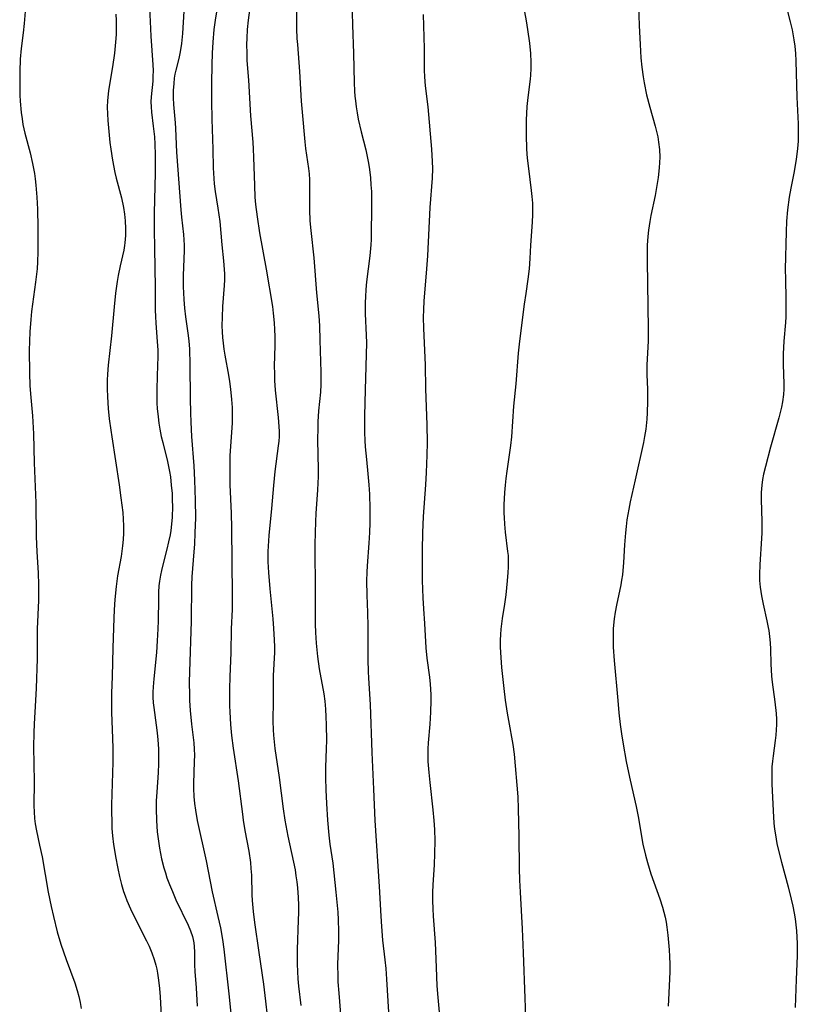
# Model space of a CAD drawing. Units: inches. Extents: x 2038983 to 2044440, y 210911 to 216335.
# Drawn here: x 2040518 to 2040615, y 214002 to 214125 of the extents above; entities that cross this region are included whole.
import ezdxf

# ---------------------------------------------------------------- set-up
doc = ezdxf.new("R2010")
doc.units = ezdxf.units.IN
doc.header["$MEASUREMENT"] = 0
doc.layers.add('c_29_T13S_R18E', color=210, linetype='Continuous')

msp = doc.modelspace()

# ---------------------------------------------------------------- linework, layer by layer
at = {"layer": 'c_29_T13S_R18E'}
for points, elevation in [([(2040559.51, 214127.72), (2040559.58, 214124.71), (2040559.73, 214121.15), (2040559.8, 214117.53), (2040559.85, 214116.43), (2040559.89, 214115.81), (2040559.95, 214115.2), (2040560.04, 214114.46), (2040560.16, 214113.73), (2040560.31, 214112.92), (2040560.68, 214111.35), (2040561.24, 214109.1), (2040561.43, 214108.24), (2040561.58, 214107.43), (2040561.7, 214106.61), (2040561.83, 214105.58), (2040561.9, 214104.72), (2040561.95, 214103.86), (2040561.98, 214102.51), (2040561.97, 214101.52), (2040561.93, 214098.83), (2040561.91, 214097.86), (2040561.87, 214097.18), (2040561.75, 214095.82), (2040561.35, 214092.55), (2040561.26, 214091.61), (2040561.2, 214090.67), (2040561.18, 214089.97), (2040561.19, 214088.57), (2040561.31, 214085.89), (2040561.32, 214084.93), (2040561.19, 214079.04), (2040561.1, 214075.78), (2040561.08, 214074.42), (2040561.09, 214073.73), (2040561.13, 214072.71), (2040561.19, 214071.92), (2040561.33, 214070.33), (2040561.52, 214068.52), (2040561.64, 214067.15), (2040561.7, 214065.98), (2040561.75, 214064.17), (2040561.76, 214062.42), (2040561.73, 214061.18), (2040561.65, 214059.87), (2040561.44, 214057.03), (2040561.39, 214056.25), (2040561.36, 214055.16), (2040561.38, 214053.36), (2040561.47, 214051.2), (2040561.52, 214049.42), (2040561.52, 214045.25), (2040561.55, 214043.8), (2040561.58, 214042.97), (2040561.79, 214039.66), (2040561.99, 214033.65), (2040562.22, 214029.06), (2040562.38, 214025.17), (2040562.93, 214016.9), (2040563.12, 214013.17), (2040563.21, 214011.88), (2040563.36, 214010.19), (2040563.64, 214007.74), (2040563.75, 214006.65), (2040563.84, 214005.32), (2040564.11, 214001.17)], 912), ([(2040518.63, 214126.41), (2040518.52, 214124.88), (2040518.39, 214123.71), (2040518.15, 214121.76), (2040518.03, 214120.41), (2040517.96, 214118.88), (2040517.95, 214117.42), (2040517.99, 214115.92), (2040518.03, 214115.18), (2040518.15, 214113.76), (2040518.25, 214112.95), (2040518.36, 214112.24), (2040518.6, 214111.16), (2040519.25, 214108.7), (2040519.57, 214107.38), (2040519.8, 214106.11), (2040519.89, 214105.44), (2040519.98, 214104.66), (2040520.09, 214103.16), (2040520.16, 214101.64), (2040520.22, 214099.36), (2040520.23, 214097.99), (2040520.22, 214096.33), (2040520.17, 214095.07), (2040520.12, 214094.18), (2040519.95, 214092.54), (2040519.45, 214088.85), (2040519.34, 214087.87), (2040519.21, 214086.31), (2040519.16, 214085.16), (2040519.14, 214083.98), (2040519.17, 214081.16), (2040519.23, 214079.55), (2040519.34, 214078.11), (2040519.55, 214075.8), (2040519.61, 214075.06), (2040519.68, 214073.56), (2040519.76, 214069.93), (2040519.98, 214064.89), (2040520.03, 214060.71), (2040520.11, 214058.76), (2040520.27, 214056.16), (2040520.32, 214054.63), (2040520.3, 214052.67), (2040520.15, 214049.16), (2040520.12, 214045.37), (2040520.01, 214041.7), (2040519.95, 214040.18), (2040519.75, 214037.27), (2040519.71, 214036.14), (2040519.7, 214034.38), (2040519.76, 214030.03), (2040519.74, 214027.01), (2040519.75, 214026.23), (2040519.8, 214025.42), (2040519.89, 214024.75), (2040520.05, 214023.88), (2040520.45, 214022.06), (2040520.75, 214020.6), (2040521.5, 214016.19), (2040521.88, 214014.38), (2040522.17, 214013.16), (2040522.66, 214011.23), (2040523.12, 214009.67), (2040523.77, 214007.75), (2040524.84, 214004.86), (2040525.16, 214003.88), (2040525.36, 214003.14), (2040525.52, 214002.4), (2040525.65, 214001.64)], 926), ([(2040538.47, 214126.42), (2040538.31, 214123.65), (2040538.19, 214122.39), (2040538.02, 214121.33), (2040537.85, 214120.52), (2040537.48, 214119.06), (2040537.38, 214118.56), (2040537.29, 214118.05), (2040537.22, 214117.38), (2040537.17, 214116.5), (2040537.17, 214115.6), (2040537.21, 214114.75), (2040537.41, 214112.46), (2040537.45, 214111.77), (2040537.58, 214108.78), (2040538.1, 214101.58), (2040538.18, 214100.65), (2040538.44, 214098.5), (2040538.5, 214097.82), (2040538.53, 214097.14), (2040538.53, 214096.5), (2040538.4, 214093.36), (2040538.4, 214091.94), (2040538.43, 214091.18), (2040538.48, 214090.37), (2040538.59, 214089.27), (2040538.71, 214088.19), (2040539.02, 214085.87), (2040539.1, 214085.13), (2040539.18, 214084.17), (2040539.25, 214082.16), (2040539.28, 214077.96), (2040539.32, 214076.17), (2040539.36, 214075.01), (2040539.46, 214073.19), (2040539.72, 214069.53), (2040539.81, 214067.76), (2040539.9, 214065.25), (2040539.93, 214063.04), (2040539.88, 214061.17), (2040539.81, 214059.73), (2040539.74, 214058.76), (2040539.49, 214055.65), (2040539.44, 214054.6), (2040539.39, 214050.12), (2040539.19, 214043.77), (2040539.17, 214042.48), (2040539.19, 214040.83), (2040539.21, 214040.18), (2040539.29, 214038.92), (2040539.45, 214037.22), (2040539.74, 214034.88), (2040539.79, 214034.1), (2040539.81, 214033.32), (2040539.79, 214032.53), (2040539.7, 214029.77), (2040539.7, 214029.15), (2040539.73, 214028.18), (2040539.82, 214027.28), (2040539.93, 214026.45), (2040540.16, 214025.17), (2040541.27, 214020.12), (2040542.03, 214016.24), (2040542.75, 214013.15), (2040543.06, 214011.73), (2040543.32, 214010.27), (2040543.48, 214009.05), (2040544.12, 214003.45), (2040544.53, 213999.4)], 920), ([(2040542.6, 214126.59), (2040542.4, 214125.31), (2040542.25, 214124.14), (2040542.11, 214122.56), (2040542.02, 214121.16), (2040541.98, 214119.71), (2040541.94, 214117.43), (2040541.93, 214115.17), (2040541.97, 214112.92), (2040542.12, 214109.17), (2040542.15, 214106.84), (2040542.22, 214105.51), (2040542.29, 214104.84), (2040542.41, 214103.86), (2040542.75, 214101.79), (2040542.98, 214100.13), (2040543.25, 214097.2), (2040543.47, 214095.19), (2040543.55, 214094.12), (2040543.57, 214093.55), (2040543.57, 214092.82), (2040543.54, 214092.09), (2040543.34, 214089.48), (2040543.27, 214088.16), (2040543.26, 214087.05), (2040543.28, 214086.32), (2040543.32, 214085.6), (2040543.39, 214084.87), (2040543.49, 214084.13), (2040543.6, 214083.4), (2040544.06, 214080.87), (2040544.2, 214080.1), (2040544.34, 214079.13), (2040544.47, 214077.86), (2040544.53, 214076.83), (2040544.55, 214076.17), (2040544.52, 214074.88), (2040544.26, 214070.83), (2040544.23, 214069.59), (2040544.23, 214068.75), (2040544.26, 214067.17), (2040544.42, 214063.62), (2040544.47, 214061.72), (2040544.53, 214053.34), (2040544.52, 214051.57), (2040544.43, 214049.16), (2040544.36, 214046.16), (2040544.24, 214043.16), (2040544.2, 214041.61), (2040544.19, 214040.84), (2040544.21, 214039.5), (2040544.24, 214038.77), (2040544.34, 214037.17), (2040544.46, 214035.8), (2040544.65, 214034.19), (2040545.28, 214030.12), (2040545.81, 214025.96), (2040545.92, 214025.19), (2040546.14, 214023.9), (2040546.61, 214021.33), (2040546.82, 214019.9), (2040546.89, 214019.15), (2040546.94, 214018.33), (2040547, 214015.84), (2040547.05, 214015.16), (2040547.17, 214013.79), (2040547.34, 214012.38), (2040547.88, 214008.66), (2040548.44, 214004.67), (2040548.71, 214002.55), (2040548.9, 214000.7)], 918), ([(2040546.79, 214127.19), (2040546.54, 214125.31), (2040546.42, 214124.14), (2040546.35, 214123.07), (2040546.33, 214122.27), (2040546.35, 214121.18), (2040546.39, 214120.28), (2040546.57, 214117.81), (2040546.83, 214113.33), (2040547.11, 214110.06), (2040547.17, 214109.15), (2040547.21, 214108.16), (2040547.31, 214104.62), (2040547.39, 214103.18), (2040547.47, 214102.26), (2040547.66, 214100.72), (2040547.97, 214098.68), (2040548.78, 214094.15), (2040549.56, 214089.47), (2040549.68, 214088.66), (2040549.8, 214087.44), (2040549.85, 214086.59), (2040549.87, 214085.74), (2040549.86, 214084.61), (2040549.8, 214082), (2040549.81, 214081.11), (2040549.83, 214080.22), (2040549.91, 214079.02), (2040550.3, 214075.59), (2040550.39, 214074.46), (2040550.41, 214073.83), (2040550.4, 214073.2), (2040550.36, 214072.62), (2040550.31, 214072.05), (2040549.88, 214068.84), (2040549.69, 214067.09), (2040549.46, 214064.18), (2040549.13, 214060.83), (2040549.03, 214059.48), (2040549, 214058.8), (2040549, 214057.51), (2040549.06, 214056.18), (2040549.24, 214054.14), (2040549.61, 214050.39), (2040549.71, 214049.17), (2040549.79, 214047.78), (2040549.81, 214046.87), (2040549.81, 214046.19), (2040549.67, 214043.31), (2040549.65, 214042.1), (2040549.65, 214040.16), (2040549.63, 214037.57), (2040549.66, 214036.49), (2040549.71, 214035.82), (2040549.89, 214034.18), (2040550.42, 214030.55), (2040550.92, 214026.63), (2040551.13, 214025.2), (2040551.5, 214023.2), (2040552.4, 214018.97), (2040552.52, 214018.23), (2040552.63, 214017.48), (2040552.72, 214016.73), (2040552.8, 214015.53), (2040552.83, 214014.58), (2040552.82, 214013.63), (2040552.81, 214012.7), (2040552.68, 214009.01), (2040552.66, 214008.09), (2040552.66, 214007.17), (2040552.7, 214006.26), (2040552.76, 214005.34), (2040552.84, 214004.43), (2040553.13, 214002.02)], 916), ([(2040552.59, 214126.35), (2040552.57, 214124.92), (2040552.58, 214124.22), (2040552.64, 214123.02), (2040552.69, 214122.27), (2040552.97, 214118.87), (2040553.17, 214115.18), (2040553.28, 214113.8), (2040553.61, 214110.1), (2040553.71, 214109.24), (2040554.09, 214106.75), (2040554.16, 214106.1), (2040554.2, 214105.32), (2040554.21, 214104.78), (2040554.2, 214101.59), (2040554.25, 214100.18), (2040554.36, 214098.97), (2040554.74, 214095.58), (2040555.1, 214091.19), (2040555.38, 214088.29), (2040555.46, 214087.07), (2040555.52, 214085.26), (2040555.62, 214081.28), (2040555.62, 214079.72), (2040555.57, 214078.75), (2040555.35, 214076.44), (2040555.26, 214075.05), (2040555.24, 214074.29), (2040555.22, 214072.79), (2040555.29, 214069.08), (2040555.29, 214068.22), (2040555.27, 214067.36), (2040555.23, 214066.53), (2040555.01, 214063.57), (2040554.96, 214062.59), (2040554.88, 214059.74), (2040554.86, 214058.17), (2040554.9, 214055.16), (2040554.9, 214051.64), (2040554.92, 214049.73), (2040554.96, 214048.67), (2040555.04, 214047.33), (2040555.19, 214045.7), (2040555.42, 214044.15), (2040556, 214041.01), (2040556.13, 214040.11), (2040556.22, 214039.08), (2040556.27, 214038.13), (2040556.3, 214037.15), (2040556.32, 214035.17), (2040556.31, 214034.17), (2040556.23, 214031.81), (2040556.22, 214030.51), (2040556.26, 214028.98), (2040556.33, 214027.28), (2040556.46, 214025.18), (2040556.63, 214023.31), (2040556.77, 214022.19), (2040557.11, 214019.83), (2040557.27, 214018.62), (2040557.52, 214016.17), (2040557.75, 214013.68), (2040557.8, 214012.73), (2040557.84, 214011.29), (2040557.83, 214010.18), (2040557.73, 214007.15), (2040557.75, 214005.62), (2040557.77, 214004.96), (2040557.87, 214003.55), (2040558.21, 213999.35)], 914), ([(2040529.99, 214126.07), (2040530.03, 214125.26), (2040530.04, 214124.15), (2040530.01, 214123.5), (2040529.95, 214122.54), (2040529.81, 214121.18), (2040529.58, 214119.46), (2040529.08, 214116.5), (2040528.97, 214115.65), (2040528.93, 214115.26), (2040528.91, 214114.41), (2040528.94, 214113.59), (2040529, 214112.76), (2040529.25, 214109.99), (2040529.35, 214109.18), (2040529.55, 214107.79), (2040529.85, 214106.25), (2040530.02, 214105.55), (2040530.69, 214103.07), (2040530.93, 214101.88), (2040531.06, 214101.04), (2040531.14, 214100.19), (2040531.19, 214099.26), (2040531.19, 214098.35), (2040531.12, 214097.46), (2040531.08, 214097.1), (2040530.98, 214096.52), (2040530.53, 214094.55), (2040530.28, 214093.34), (2040530.15, 214092.61), (2040529.94, 214091.14), (2040529.76, 214089.43), (2040529.45, 214085.82), (2040529.02, 214082.15), (2040528.93, 214081.02), (2040528.9, 214080.25), (2040528.89, 214079.16), (2040528.92, 214078.17), (2040529.02, 214076.72), (2040529.16, 214075.42), (2040529.34, 214074), (2040529.46, 214073.15), (2040530.39, 214067.17), (2040530.62, 214065.54), (2040530.84, 214063.68), (2040530.9, 214062.86), (2040530.94, 214062.04), (2040530.94, 214061.13), (2040530.9, 214060.33), (2040530.82, 214059.53), (2040530.63, 214058.19), (2040530.2, 214055.76), (2040530.01, 214054.46), (2040529.85, 214052.81), (2040529.76, 214051.52), (2040529.72, 214050.46), (2040529.6, 214046.77), (2040529.53, 214043.18), (2040529.45, 214041.09), (2040529.42, 214040.16), (2040529.44, 214038.68), (2040529.57, 214035.45), (2040529.6, 214034.16), (2040529.59, 214032.45), (2040529.45, 214027.1), (2040529.44, 214026.1), (2040529.46, 214025.16), (2040529.5, 214024.17), (2040529.58, 214023.23), (2040529.69, 214022.17), (2040529.8, 214021.43), (2040529.92, 214020.65), (2040530.21, 214019.17), (2040530.43, 214018.14), (2040530.68, 214017.14), (2040530.94, 214016.28), (2040531.14, 214015.71), (2040531.36, 214015.14), (2040531.8, 214014.11), (2040532.22, 214013.23), (2040533.82, 214010.1), (2040534.13, 214009.43), (2040534.47, 214008.61), (2040534.76, 214007.78), (2040534.97, 214007.06), (2040535.09, 214006.55), (2040535.19, 214006.04), (2040535.32, 214005.16), (2040535.44, 214004.15), (2040535.52, 214003.11), (2040535.71, 213999.92)], 924)]:
    msp.add_lwpolyline(points, dxfattribs=dict(at, elevation=elevation))
for points in [[(2040580.62, 214129.06, 908), (2040581.32, 214125.22, 908), (2040581.5, 214124.15, 908), (2040581.74, 214122.42, 908), (2040581.86, 214121.15, 908), (2040581.9, 214120.07, 908), (2040581.89, 214119.25, 908), (2040581.85, 214118.43, 908), (2040581.8, 214117.91, 908), (2040581.51, 214115.63, 908), (2040581.41, 214114.51, 908), (2040581.32, 214112.78, 908), (2040581.31, 214110.95, 908), (2040581.37, 214109.18, 908), (2040581.45, 214108.03, 908), (2040581.59, 214106.73, 908), (2040581.96, 214103.99, 908), (2040582.04, 214103.26, 908), (2040582.1, 214102.41, 908), (2040582.12, 214101.71, 908), (2040582.12, 214101, 908), (2040582.08, 214100.02, 908), (2040581.86, 214097.16, 908), (2040581.77, 214095.48, 908), (2040581.69, 214094.19, 908), (2040581.54, 214092.91, 908), (2040581.27, 214091.12, 908), (2040581.08, 214089.75, 908), (2040580.49, 214085.15, 908), (2040580.33, 214083.63, 908), (2040580.01, 214079.82, 908), (2040579.75, 214077.01, 908), (2040579.5, 214073.18, 908), (2040579.37, 214072.09, 908), (2040578.88, 214068.86, 908), (2040578.77, 214067.96, 908), (2040578.68, 214067.14, 908), (2040578.61, 214066.22, 908), (2040578.53, 214064.67, 908), (2040578.53, 214063.62, 908), (2040578.55, 214063.07, 908), (2040578.59, 214062.24, 908), (2040578.68, 214061.25, 908), (2040579, 214058.84, 908), (2040579.05, 214058.34, 908), (2040579.08, 214057.87, 908), (2040579.07, 214056.87, 908), (2040579.04, 214056.18, 908), (2040578.96, 214055.14, 908), (2040578.77, 214053.38, 908), (2040578.61, 214052.22, 908), (2040578.31, 214050.43, 908), (2040578.21, 214049.77, 908), (2040578.14, 214049.12, 908), (2040578.09, 214048.43, 908), (2040578.07, 214047.74, 908), (2040578.07, 214046.85, 908), (2040578.14, 214045.54, 908), (2040578.24, 214044.3, 908), (2040578.51, 214041.69, 908), (2040578.69, 214040.2, 908), (2040578.93, 214038.58, 908), (2040579.1, 214037.66, 908), (2040579.66, 214034.68, 908), (2040579.82, 214033.46, 908), (2040580.27, 214028.14, 908), (2040580.33, 214026.62, 908), (2040580.41, 214023.21, 908), (2040580.44, 214019.17, 908), (2040580.48, 214017.69, 908), (2040580.55, 214016.17, 908), (2040580.8, 214011.59, 908), (2040580.93, 214008.6, 908), (2040581.13, 214002.91, 908), (2040581.24, 214000.57, 908)], [(2040534.2, 214126.81, 922), (2040534.26, 214125.13, 922), (2040534.36, 214123.29, 922), (2040534.62, 214119.73, 922), (2040534.65, 214119, 922), (2040534.63, 214118.26, 922), (2040534.59, 214117.67, 922), (2040534.39, 214115.71, 922), (2040534.36, 214115.1, 922), (2040534.38, 214114.45, 922), (2040534.44, 214113.81, 922), (2040534.67, 214112.04, 922), (2040534.81, 214110.69, 922), (2040534.87, 214109.81, 922), (2040534.92, 214108.46, 922), (2040534.9, 214106.17, 922), (2040534.79, 214101.2, 922), (2040534.77, 214099.11, 922), (2040534.81, 214096.77, 922), (2040534.92, 214091.84, 922), (2040534.92, 214089, 922), (2040534.93, 214088.24, 922), (2040534.98, 214087.4, 922), (2040535.17, 214085.11, 922), (2040535.22, 214084.03, 922), (2040535.23, 214083.11, 922), (2040535.21, 214082.16, 922), (2040535.1, 214079.16, 922), (2040535.1, 214078.03, 922), (2040535.12, 214077.37, 922), (2040535.16, 214076.71, 922), (2040535.26, 214075.66, 922), (2040535.37, 214074.88, 922), (2040535.5, 214074.11, 922), (2040535.67, 214073.22, 922), (2040535.84, 214072.48, 922), (2040536.44, 214070.07, 922), (2040536.69, 214068.83, 922), (2040536.8, 214068.15, 922), (2040536.92, 214067.13, 922), (2040537.01, 214066.07, 922), (2040537.04, 214065.26, 922), (2040537.05, 214064.46, 922), (2040537.01, 214063.1, 922), (2040536.95, 214062.26, 922), (2040536.86, 214061.44, 922), (2040536.77, 214060.91, 922), (2040536.59, 214060.01, 922), (2040536.38, 214059.11, 922), (2040535.82, 214056.98, 922), (2040535.69, 214056.43, 922), (2040535.58, 214055.87, 922), (2040535.45, 214055.09, 922), (2040535.38, 214054.54, 922), (2040535.33, 214053.71, 922), (2040535.3, 214052.87, 922), (2040535.26, 214050.15, 922), (2040535.23, 214049.16, 922), (2040535.16, 214047.63, 922), (2040535.05, 214046.18, 922), (2040534.74, 214042.9, 922), (2040534.66, 214041.87, 922), (2040534.63, 214041.22, 922), (2040534.62, 214040.58, 922), (2040534.66, 214039.89, 922), (2040534.72, 214039.28, 922), (2040535.04, 214037.1, 922), (2040535.17, 214036.14, 922), (2040535.25, 214035.26, 922), (2040535.32, 214034.14, 922), (2040535.33, 214032.95, 922), (2040535.31, 214032.23, 922), (2040535.26, 214031.16, 922), (2040535.09, 214028.71, 922), (2040535.04, 214027.61, 922), (2040535.03, 214026.62, 922), (2040535.06, 214025.15, 922), (2040535.16, 214023.72, 922), (2040535.26, 214022.88, 922), (2040535.44, 214021.68, 922), (2040535.71, 214020.35, 922), (2040536, 214019.22, 922), (2040536.18, 214018.61, 922), (2040536.38, 214018, 922), (2040536.69, 214017.13, 922), (2040537.05, 214016.26, 922), (2040537.5, 214015.24, 922), (2040539.03, 214012.06, 922), (2040539.32, 214011.36, 922), (2040539.56, 214010.66, 922), (2040539.67, 214010.25, 922), (2040539.74, 214009.85, 922), (2040539.79, 214009.41, 922), (2040539.81, 214008.68, 922), (2040539.83, 214007.1, 922), (2040539.88, 214006.28, 922), (2040540.05, 214004.2, 922), (2040540.15, 214001.91, 922)], [(2040595.36, 214127.15, 906), (2040595.46, 214124.66, 906), (2040595.57, 214122.28, 906), (2040595.68, 214120.59, 906), (2040595.79, 214119.44, 906), (2040595.94, 214118.2, 906), (2040596.07, 214117.45, 906), (2040596.38, 214115.95, 906), (2040596.78, 214114.41, 906), (2040597.45, 214112.03, 906), (2040597.62, 214111.37, 906), (2040597.77, 214110.71, 906), (2040597.89, 214110.04, 906), (2040597.99, 214109.12, 906), (2040598.02, 214108.17, 906), (2040598, 214107.51, 906), (2040597.95, 214106.84, 906), (2040597.82, 214105.64, 906), (2040597.71, 214104.88, 906), (2040597.44, 214103.35, 906), (2040596.91, 214100.86, 906), (2040596.77, 214100.12, 906), (2040596.61, 214099.05, 906), (2040596.53, 214098.25, 906), (2040596.46, 214097.16, 906), (2040596.44, 214096.05, 906), (2040596.44, 214095.15, 906), (2040596.58, 214086.67, 906), (2040596.56, 214085.19, 906), (2040596.43, 214082.14, 906), (2040596.43, 214080.94, 906), (2040596.48, 214079.14, 906), (2040596.5, 214077.62, 906), (2040596.46, 214076.18, 906), (2040596.41, 214075.39, 906), (2040596.27, 214074.14, 906), (2040596.13, 214073.22, 906), (2040595.98, 214072.48, 906), (2040594.96, 214067.78, 906), (2040594.34, 214065.03, 906), (2040594.16, 214064.12, 906), (2040593.93, 214062.78, 906), (2040593.81, 214061.95, 906), (2040593.73, 214061.15, 906), (2040593.61, 214059.64, 906), (2040593.49, 214057.43, 906), (2040593.35, 214055.92, 906), (2040593.26, 214055.24, 906), (2040593.17, 214054.66, 906), (2040592.63, 214052.11, 906), (2040592.47, 214051.22, 906), (2040592.34, 214050.41, 906), (2040592.25, 214049.59, 906), (2040592.21, 214049.13, 906), (2040592.19, 214048.68, 906), (2040592.19, 214047.77, 906), (2040592.22, 214046.85, 906), (2040592.34, 214045.18, 906), (2040592.77, 214040.17, 906), (2040592.92, 214038.65, 906), (2040593.09, 214037.18, 906), (2040593.26, 214036.01, 906), (2040593.46, 214034.7, 906), (2040593.84, 214032.56, 906), (2040594.1, 214031.18, 906), (2040594.31, 214030.21, 906), (2040595.06, 214026.89, 906), (2040595.33, 214025.64, 906), (2040595.92, 214022.2, 906), (2040596.23, 214020.8, 906), (2040596.48, 214019.89, 906), (2040596.91, 214018.49, 906), (2040598.05, 214015.36, 906), (2040598.39, 214014.33, 906), (2040598.56, 214013.7, 906), (2040598.71, 214013.07, 906), (2040598.83, 214012.44, 906), (2040598.93, 214011.81, 906), (2040599.05, 214010.8, 906), (2040599.21, 214008.99, 906), (2040599.26, 214008.15, 906), (2040599.29, 214007.17, 906), (2040599.27, 214006.23, 906), (2040599.11, 214002.7, 906), (2040599.1, 214001.93, 906)], [(2040613.82, 214127.24, 904), (2040614.36, 214125.11, 904), (2040614.6, 214124.09, 904), (2040614.82, 214122.86, 904), (2040614.93, 214122.07, 904), (2040615.02, 214121.14, 904), (2040615.07, 214120.2, 904), (2040615.18, 214115.67, 904), (2040615.36, 214112.33, 904), (2040615.36, 214111.07, 904), (2040615.33, 214110.17, 904), (2040615.26, 214109.27, 904), (2040615.08, 214107.86, 904), (2040614.79, 214106.18, 904), (2040614.43, 214104.27, 904), (2040614.23, 214103.14, 904), (2040614.01, 214101.56, 904), (2040613.88, 214100.15, 904), (2040613.83, 214098.82, 904), (2040613.74, 214094.16, 904), (2040613.75, 214092.91, 904), (2040613.81, 214090.45, 904), (2040613.82, 214088.89, 904), (2040613.8, 214088.18, 904), (2040613.76, 214087.48, 904), (2040613.57, 214085.15, 904), (2040613.48, 214083.55, 904), (2040613.46, 214082.21, 904), (2040613.55, 214079.79, 904), (2040613.54, 214079.15, 904), (2040613.5, 214078.47, 904), (2040613.37, 214077.53, 904), (2040613.26, 214076.88, 904), (2040613.11, 214076.23, 904), (2040612.93, 214075.53, 904), (2040611.87, 214071.87, 904), (2040611.24, 214069.46, 904), (2040611.02, 214068.51, 904), (2040610.88, 214067.81, 904), (2040610.78, 214067.11, 904), (2040610.72, 214066.21, 904), (2040610.71, 214065.32, 904), (2040610.79, 214062.57, 904), (2040610.79, 214061.17, 904), (2040610.76, 214060.43, 904), (2040610.53, 214057.18, 904), (2040610.49, 214055.93, 904), (2040610.52, 214055.19, 904), (2040610.59, 214054.35, 904), (2040610.74, 214053.26, 904), (2040610.95, 214052.21, 904), (2040611.43, 214050.15, 904), (2040611.61, 214049.32, 904), (2040611.67, 214048.94, 904), (2040611.77, 214048.17, 904), (2040611.83, 214047.39, 904), (2040611.88, 214046.61, 904), (2040611.94, 214044.76, 904), (2040612.02, 214043.2, 904), (2040612.09, 214042.46, 904), (2040612.43, 214040.01, 904), (2040612.59, 214038.56, 904), (2040612.63, 214037.83, 904), (2040612.64, 214037.18, 904), (2040612.61, 214036.52, 904), (2040612.55, 214035.84, 904), (2040612.47, 214035.16, 904), (2040612.21, 214033.25, 904), (2040612.13, 214032.57, 904), (2040612.07, 214031.89, 904), (2040612.04, 214031.15, 904), (2040612.04, 214030.53, 904), (2040612.06, 214029.75, 904), (2040612.2, 214026.37, 904), (2040612.31, 214024.84, 904), (2040612.39, 214024.09, 904), (2040612.5, 214023.35, 904), (2040612.69, 214022.26, 904), (2040612.88, 214021.39, 904), (2040613.25, 214019.94, 904), (2040614.1, 214016.86, 904), (2040614.48, 214015.31, 904), (2040614.67, 214014.44, 904), (2040614.83, 214013.56, 904), (2040614.95, 214012.86, 904), (2040615.05, 214012.09, 904), (2040615.13, 214011.33, 904), (2040615.18, 214010.56, 904), (2040615.21, 214009.75, 904), (2040615.2, 214008.21, 904), (2040615.11, 214005.25, 904), (2040614.96, 214001.77, 904)], [(2040568.43, 214126.02, 910), (2040568.55, 214121.78, 910), (2040568.57, 214119.05, 910), (2040568.6, 214118.2, 910), (2040568.7, 214117.08, 910), (2040569.01, 214114.48, 910), (2040569.48, 214109.17, 910), (2040569.57, 214107.61, 910), (2040569.58, 214106.76, 910), (2040569.54, 214105.52, 910), (2040569.26, 214101.87, 910), (2040568.96, 214095.8, 910), (2040568.85, 214094.18, 910), (2040568.59, 214091.16, 910), (2040568.52, 214090.2, 910), (2040568.46, 214089.07, 910), (2040568.44, 214088.16, 910), (2040568.46, 214086.74, 910), (2040568.66, 214082.16, 910), (2040568.73, 214079.16, 910), (2040568.89, 214074.69, 910), (2040568.91, 214072.44, 910), (2040568.89, 214070.89, 910), (2040568.81, 214068.71, 910), (2040568.72, 214067.17, 910), (2040568.44, 214063.18, 910), (2040568.34, 214061.16, 910), (2040568.29, 214059.03, 910), (2040568.29, 214057.32, 910), (2040568.32, 214055.17, 910), (2040568.39, 214053.03, 910), (2040568.47, 214051.64, 910), (2040568.6, 214049.8, 910), (2040568.77, 214046.77, 910), (2040568.9, 214045.46, 910), (2040569.21, 214043.11, 910), (2040569.3, 214042.21, 910), (2040569.37, 214040.94, 910), (2040569.38, 214040.16, 910), (2040569.35, 214038.72, 910), (2040569.25, 214037.2, 910), (2040569.05, 214034.87, 910), (2040569.01, 214034.14, 910), (2040569, 214033.48, 910), (2040569.03, 214032.55, 910), (2040569.12, 214031.17, 910), (2040569.26, 214029.92, 910), (2040569.66, 214026.5, 910), (2040569.78, 214025.15, 910), (2040569.84, 214024.02, 910), (2040569.87, 214022.6, 910), (2040569.85, 214021.03, 910), (2040569.8, 214019.63, 910), (2040569.64, 214017.11, 910), (2040569.6, 214016.15, 910), (2040569.6, 214015.15, 910), (2040569.63, 214014.12, 910), (2040569.69, 214013.17, 910), (2040569.94, 214009.91, 910), (2040570.05, 214006.76, 910), (2040570.16, 214004.47, 910), (2040570.26, 214003, 910), (2040570.47, 214000.7, 910)]]:
    msp.add_polyline3d(points, dxfattribs=at)

doc.saveas('drawing.dxf')
